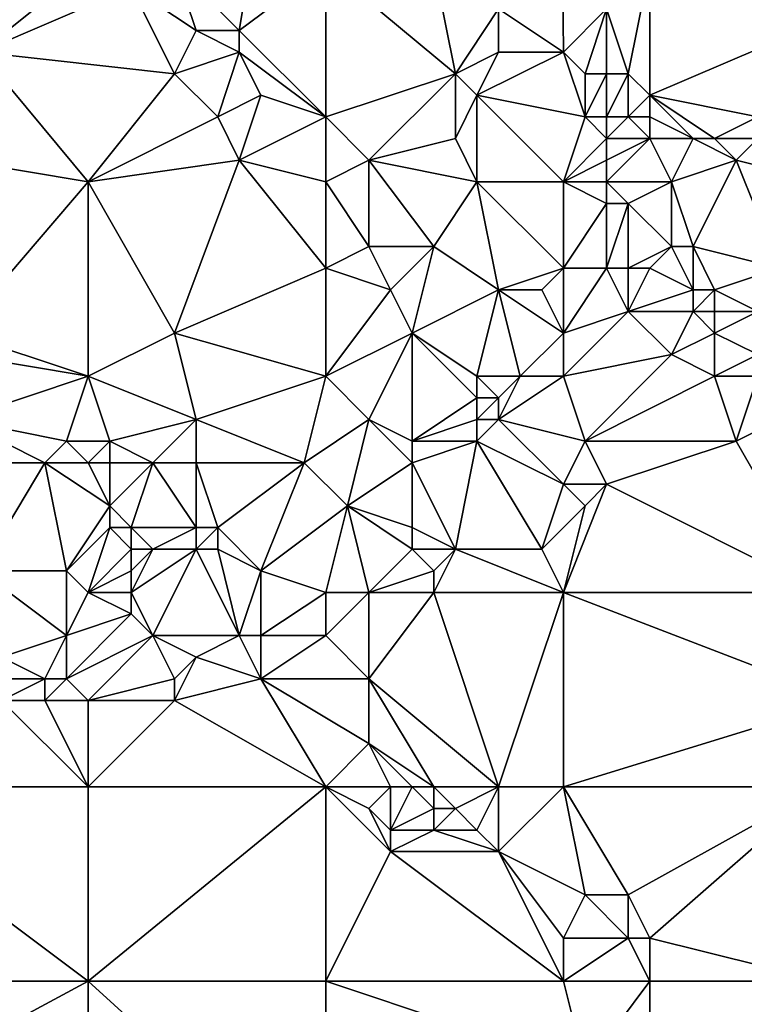
# Model space of a CAD drawing. Units: metres. Extents: x 69375 to 70000, y 346000 to 346500.
# Drawn here: x 69640 to 69673, y 346080 to 346126 of the extents above; entities that cross this region are included whole.
import ezdxf

# ---------------------------------------------------------------- set-up
doc = ezdxf.new("R2010")
doc.units = ezdxf.units.M
doc.layers.add('Terrain', color=15, linetype='Continuous')

msp = doc.modelspace()

# ---------------------------------------------------------------- linework, layer by layer
at = {"layer": 'Terrain'}
for points in [[(69647, 346128, 268.24), (69650, 346125, 268.31), (69651, 346131, 268.2), (69647, 346128, 268.24)], [(69654, 346128, 268.38), (69651, 346131, 268.2), (69650, 346125, 268.31), (69654, 346128, 268.38)], [(69669, 346128, 268.61), (69676, 346125, 268.7), (69671.236, 346130.852, 268.243), (69669, 346128, 268.61)], [(69676, 346125, 268.7), (69677, 346128, 268.57), (69671.236, 346130.852, 268.243), (69676, 346125, 268.7)], [(69636, 346128, 268.99), (69638, 346124, 268.76), (69643, 346128, 268.75), (69636, 346128, 268.99)], [(69638, 346124, 268.76), (69645, 346127, 268.69), (69643, 346128, 268.75), (69638, 346124, 268.76)], [(69647, 346128, 268.24), (69645, 346127, 268.69), (69648, 346125, 268.45), (69647, 346128, 268.24)], [(69647, 346128, 268.24), (69648, 346125, 268.45), (69650, 346125, 268.31), (69647, 346128, 268.24)], [(69654, 346128, 268.38), (69650, 346125, 268.31), (69654, 346121, 268.39), (69654, 346128, 268.38)], [(69654, 346128, 268.38), (69654, 346121, 268.39), (69660, 346123, 268.43), (69654, 346128, 268.38)], [(69654, 346128, 268.38), (69660, 346123, 268.43), (69659, 346128, 268.52), (69654, 346128, 268.38)], [(69659, 346128, 268.52), (69660, 346123, 268.43), (69662, 346126, 268.42), (69659, 346128, 268.52)], [(69669, 346128, 268.61), (69667, 346126, 268.65), (69668, 346123, 268.65), (69669, 346128, 268.61)], [(69669, 346128, 268.61), (69668, 346123, 268.65), (69669, 346122, 268.75), (69669, 346128, 268.61)], [(69669, 346128, 268.61), (69669, 346122, 268.75), (69676, 346125, 268.7), (69669, 346128, 268.61)], [(69638, 346124, 268.76), (69647, 346123, 268.56), (69645, 346127, 268.69), (69638, 346124, 268.76)], [(69645, 346127, 268.69), (69647, 346123, 268.56), (69648, 346125, 268.45), (69645, 346127, 268.69)], [(69662, 346126, 268.42), (69665, 346124, 268.25), (69664.98, 346126.969, 268.185), (69662, 346126, 268.42)], [(69667, 346126, 268.65), (69664.98, 346126.969, 268.185), (69665, 346124, 268.25), (69667, 346126, 268.65)], [(69662, 346126, 268.42), (69660, 346123, 268.43), (69662, 346124, 268.24), (69662, 346126, 268.42)], [(69662, 346126, 268.42), (69662, 346124, 268.24), (69665, 346124, 268.25), (69662, 346126, 268.42)], [(69667, 346126, 268.65), (69665, 346124, 268.25), (69666, 346123, 268.21), (69667, 346126, 268.65)], [(69667, 346126, 268.65), (69666, 346123, 268.21), (69667, 346123, 268.43), (69667, 346126, 268.65)], [(69667, 346126, 268.65), (69667, 346123, 268.43), (69668, 346123, 268.65), (69667, 346126, 268.65)], [(69648, 346125, 268.45), (69647, 346123, 268.56), (69650, 346124, 268.27), (69648, 346125, 268.45)], [(69648, 346125, 268.45), (69650, 346124, 268.27), (69650, 346125, 268.31), (69648, 346125, 268.45)], [(69654, 346121, 268.39), (69650, 346125, 268.31), (69650, 346124, 268.27), (69654, 346121, 268.39)], [(69676, 346125, 268.7), (69669, 346122, 268.75), (69674, 346121, 268.54), (69676, 346125, 268.7)], [(69638, 346124, 268.76), (69637, 346119, 268.68), (69643, 346118, 268.45), (69638, 346124, 268.76)], [(69638, 346124, 268.76), (69643, 346118, 268.45), (69647, 346123, 268.56), (69638, 346124, 268.76)], [(69650, 346124, 268.27), (69647, 346123, 268.56), (69649, 346121, 268.49), (69650, 346124, 268.27)], [(69650, 346124, 268.27), (69649, 346121, 268.49), (69651, 346122, 268.32), (69650, 346124, 268.27)], [(69654, 346121, 268.39), (69650, 346124, 268.27), (69651, 346122, 268.32), (69654, 346121, 268.39)], [(69662, 346124, 268.24), (69660, 346123, 268.43), (69661, 346122, 268.25), (69662, 346124, 268.24)], [(69662, 346124, 268.24), (69661, 346122, 268.25), (69665, 346124, 268.25), (69662, 346124, 268.24)], [(69661, 346122, 268.25), (69666, 346121, 268.16), (69665, 346124, 268.25), (69661, 346122, 268.25)], [(69665, 346124, 268.25), (69666, 346121, 268.16), (69666, 346123, 268.21), (69665, 346124, 268.25)], [(69647, 346123, 268.56), (69643, 346118, 268.45), (69649, 346121, 268.49), (69647, 346123, 268.56)], [(69660, 346123, 268.43), (69654, 346121, 268.39), (69656, 346119, 268.16), (69660, 346123, 268.43)], [(69660, 346123, 268.43), (69656, 346119, 268.16), (69660, 346120, 268.31), (69660, 346123, 268.43)], [(69660, 346123, 268.43), (69660, 346120, 268.31), (69661, 346122, 268.25), (69660, 346123, 268.43)], [(69666, 346123, 268.21), (69666, 346121, 268.16), (69667, 346123, 268.43), (69666, 346123, 268.21)], [(69667, 346123, 268.43), (69666, 346121, 268.16), (69667, 346121, 268.25), (69667, 346123, 268.43)], [(69667, 346123, 268.43), (69667, 346121, 268.25), (69668, 346123, 268.65), (69667, 346123, 268.43)], [(69668, 346123, 268.65), (69667, 346121, 268.25), (69668, 346121, 268.48), (69668, 346123, 268.65)], [(69668, 346123, 268.65), (69668, 346121, 268.48), (69669, 346122, 268.75), (69668, 346123, 268.65)], [(69651, 346122, 268.32), (69649, 346121, 268.49), (69650, 346119, 268.48), (69651, 346122, 268.32)], [(69654, 346121, 268.39), (69651, 346122, 268.32), (69650, 346119, 268.48), (69654, 346121, 268.39)], [(69661, 346122, 268.25), (69660, 346120, 268.31), (69661, 346118, 268.23), (69661, 346122, 268.25)], [(69661, 346122, 268.25), (69661, 346118, 268.23), (69665, 346118, 268.12), (69661, 346122, 268.25)], [(69661, 346122, 268.25), (69665, 346118, 268.12), (69666, 346121, 268.16), (69661, 346122, 268.25)], [(69669, 346122, 268.75), (69668, 346121, 268.48), (69669, 346121, 268.69), (69669, 346122, 268.75)], [(69669, 346122, 268.75), (69669, 346121, 268.69), (69671, 346120, 268.73), (69669, 346122, 268.75)], [(69669, 346122, 268.75), (69671, 346120, 268.73), (69672, 346120, 268.81), (69669, 346122, 268.75)], [(69669, 346122, 268.75), (69672, 346120, 268.81), (69674, 346121, 268.54), (69669, 346122, 268.75)], [(69649, 346121, 268.49), (69643, 346118, 268.45), (69650, 346119, 268.48), (69649, 346121, 268.49)], [(69654, 346121, 268.39), (69650, 346119, 268.48), (69654, 346118, 268.21), (69654, 346121, 268.39)], [(69654, 346121, 268.39), (69654, 346118, 268.21), (69656, 346119, 268.16), (69654, 346121, 268.39)], [(69666, 346121, 268.16), (69665, 346118, 268.12), (69667, 346120, 268.12), (69666, 346121, 268.16)], [(69666, 346121, 268.16), (69667, 346120, 268.12), (69667, 346121, 268.25), (69666, 346121, 268.16)], [(69667, 346121, 268.25), (69667, 346120, 268.12), (69668, 346121, 268.48), (69667, 346121, 268.25)], [(69668, 346121, 268.48), (69667, 346120, 268.12), (69669, 346120, 268.62), (69668, 346121, 268.48)], [(69668, 346121, 268.48), (69669, 346120, 268.62), (69669, 346121, 268.69), (69668, 346121, 268.48)], [(69669, 346121, 268.69), (69669, 346120, 268.62), (69671, 346120, 268.73), (69669, 346121, 268.69)], [(69674, 346121, 268.54), (69672, 346120, 268.81), (69674, 346120, 268.47), (69674, 346121, 268.54)], [(69660, 346120, 268.31), (69656, 346119, 268.16), (69661, 346118, 268.23), (69660, 346120, 268.31)], [(69667, 346120, 268.12), (69665, 346118, 268.12), (69667, 346119, 268.08), (69667, 346120, 268.12)], [(69667, 346120, 268.12), (69667, 346119, 268.08), (69669, 346120, 268.62), (69667, 346120, 268.12)], [(69669, 346120, 268.62), (69667, 346119, 268.08), (69667, 346118, 268.07), (69669, 346120, 268.62)], [(69669, 346120, 268.62), (69667, 346118, 268.07), (69670, 346118, 268.52), (69669, 346120, 268.62)], [(69669, 346120, 268.62), (69670, 346118, 268.52), (69671, 346120, 268.73), (69669, 346120, 268.62)], [(69671, 346120, 268.73), (69670, 346118, 268.52), (69673, 346119, 268.65), (69671, 346120, 268.73)], [(69671, 346120, 268.73), (69673, 346119, 268.65), (69672, 346120, 268.81), (69671, 346120, 268.73)], [(69672, 346120, 268.81), (69673, 346119, 268.65), (69674, 346120, 268.47), (69672, 346120, 268.81)], [(69674, 346120, 268.47), (69673, 346119, 268.65), (69677, 346118, 268.59), (69674, 346120, 268.47)], [(69637, 346119, 268.68), (69637, 346111, 268.79), (69643, 346118, 268.45), (69637, 346119, 268.68)], [(69650, 346119, 268.48), (69643, 346118, 268.45), (69647, 346111, 268.4), (69650, 346119, 268.48)], [(69650, 346119, 268.48), (69647, 346111, 268.4), (69654, 346114, 268.4), (69650, 346119, 268.48)], [(69650, 346119, 268.48), (69654, 346114, 268.4), (69654, 346118, 268.21), (69650, 346119, 268.48)], [(69656, 346119, 268.16), (69654, 346118, 268.21), (69656, 346115, 268.12), (69656, 346119, 268.16)], [(69656, 346119, 268.16), (69656, 346115, 268.12), (69659, 346115, 268.1), (69656, 346119, 268.16)], [(69656, 346119, 268.16), (69659, 346115, 268.1), (69661, 346118, 268.23), (69656, 346119, 268.16)], [(69667, 346119, 268.08), (69665, 346118, 268.12), (69667, 346118, 268.07), (69667, 346119, 268.08)], [(69673, 346119, 268.65), (69670, 346118, 268.52), (69671, 346115, 268.61), (69673, 346119, 268.65)], [(69673, 346119, 268.65), (69671, 346115, 268.61), (69675, 346114, 268.51), (69673, 346119, 268.65)], [(69673, 346119, 268.65), (69675, 346114, 268.51), (69677, 346118, 268.59), (69673, 346119, 268.65)], [(69637, 346111, 268.79), (69643, 346109, 268.56), (69643, 346118, 268.45), (69637, 346111, 268.79)], [(69643, 346118, 268.45), (69643, 346109, 268.56), (69647, 346111, 268.4), (69643, 346118, 268.45)], [(69654, 346118, 268.21), (69654, 346114, 268.4), (69656, 346115, 268.12), (69654, 346118, 268.21)], [(69661, 346118, 268.23), (69659, 346115, 268.1), (69662, 346113, 268.17), (69661, 346118, 268.23)], [(69661, 346118, 268.23), (69662, 346113, 268.17), (69665, 346114, 268.22), (69661, 346118, 268.23)], [(69661, 346118, 268.23), (69665, 346114, 268.22), (69665, 346118, 268.12), (69661, 346118, 268.23)], [(69665, 346118, 268.12), (69665, 346114, 268.22), (69667, 346117, 268.07), (69665, 346118, 268.12)], [(69665, 346118, 268.12), (69667, 346117, 268.07), (69667, 346118, 268.07), (69665, 346118, 268.12)], [(69667, 346118, 268.07), (69667, 346117, 268.07), (69668, 346117, 268.03), (69667, 346118, 268.07)], [(69667, 346118, 268.07), (69668, 346117, 268.03), (69670, 346118, 268.52), (69667, 346118, 268.07)], [(69670, 346118, 268.52), (69668, 346117, 268.03), (69670, 346115, 268.38), (69670, 346118, 268.52)], [(69670, 346118, 268.52), (69670, 346115, 268.38), (69671, 346115, 268.61), (69670, 346118, 268.52)], [(69667, 346117, 268.07), (69665, 346114, 268.22), (69667, 346114, 268.18), (69667, 346117, 268.07)], [(69667, 346117, 268.07), (69667, 346114, 268.18), (69668, 346117, 268.03), (69667, 346117, 268.07)], [(69668, 346117, 268.03), (69667, 346114, 268.18), (69668, 346114, 268.1), (69668, 346117, 268.03)], [(69668, 346117, 268.03), (69668, 346114, 268.1), (69670, 346115, 268.38), (69668, 346117, 268.03)], [(69656, 346115, 268.12), (69654, 346114, 268.4), (69657, 346113, 268.07), (69656, 346115, 268.12)], [(69656, 346115, 268.12), (69657, 346113, 268.07), (69659, 346115, 268.1), (69656, 346115, 268.12)], [(69659, 346115, 268.1), (69657, 346113, 268.07), (69658, 346111, 268.15), (69659, 346115, 268.1)], [(69659, 346115, 268.1), (69658, 346111, 268.15), (69662, 346113, 268.17), (69659, 346115, 268.1)], [(69670, 346115, 268.38), (69668, 346114, 268.1), (69669, 346114, 268.08), (69670, 346115, 268.38)], [(69670, 346115, 268.38), (69669, 346114, 268.08), (69671, 346113, 268.45), (69670, 346115, 268.38)], [(69670, 346115, 268.38), (69671, 346113, 268.45), (69671, 346115, 268.61), (69670, 346115, 268.38)], [(69671, 346115, 268.61), (69671, 346113, 268.45), (69672, 346113, 268.61), (69671, 346115, 268.61)], [(69671, 346115, 268.61), (69672, 346113, 268.61), (69675, 346114, 268.51), (69671, 346115, 268.61)], [(69654, 346114, 268.4), (69647, 346111, 268.4), (69654, 346109, 268.37), (69654, 346114, 268.4)], [(69654, 346114, 268.4), (69654, 346109, 268.37), (69657, 346113, 268.07), (69654, 346114, 268.4)], [(69662, 346113, 268.17), (69664, 346113, 268.41), (69665, 346114, 268.22), (69662, 346113, 268.17)], [(69664, 346113, 268.41), (69665, 346111, 268.24), (69665, 346114, 268.22), (69664, 346113, 268.41)], [(69665, 346114, 268.22), (69665, 346111, 268.24), (69667, 346114, 268.18), (69665, 346114, 268.22)], [(69667, 346114, 268.18), (69665, 346111, 268.24), (69668, 346112, 268.25), (69667, 346114, 268.18)], [(69667, 346114, 268.18), (69668, 346112, 268.25), (69668, 346114, 268.1), (69667, 346114, 268.18)], [(69668, 346114, 268.1), (69668, 346112, 268.25), (69669, 346114, 268.08), (69668, 346114, 268.1)], [(69669, 346114, 268.08), (69668, 346112, 268.25), (69671, 346113, 268.45), (69669, 346114, 268.08)], [(69675, 346114, 268.51), (69672, 346113, 268.61), (69674, 346112, 268.52), (69675, 346114, 268.51)], [(69657, 346113, 268.07), (69654, 346109, 268.37), (69658, 346111, 268.15), (69657, 346113, 268.07)], [(69662, 346113, 268.17), (69658, 346111, 268.15), (69661, 346109, 268.42), (69662, 346113, 268.17)], [(69662, 346113, 268.17), (69661, 346109, 268.42), (69663, 346109, 268.63), (69662, 346113, 268.17)], [(69662, 346113, 268.17), (69665, 346111, 268.24), (69664, 346113, 268.41), (69662, 346113, 268.17)], [(69662, 346113, 268.17), (69663, 346109, 268.63), (69665, 346111, 268.24), (69662, 346113, 268.17)], [(69671, 346113, 268.45), (69668, 346112, 268.25), (69671, 346112, 268.59), (69671, 346113, 268.45)], [(69671, 346113, 268.45), (69671, 346112, 268.59), (69672, 346113, 268.61), (69671, 346113, 268.45)], [(69672, 346113, 268.61), (69671, 346112, 268.59), (69672, 346112, 268.71), (69672, 346113, 268.61)], [(69672, 346113, 268.61), (69672, 346112, 268.71), (69674, 346112, 268.52), (69672, 346113, 268.61)], [(69668, 346112, 268.25), (69665, 346111, 268.24), (69665, 346109, 268.54), (69668, 346112, 268.25)], [(69668, 346112, 268.25), (69665, 346109, 268.54), (69670, 346110, 268.59), (69668, 346112, 268.25)], [(69668, 346112, 268.25), (69670, 346110, 268.59), (69671, 346112, 268.59), (69668, 346112, 268.25)], [(69671, 346112, 268.59), (69670, 346110, 268.59), (69672, 346111, 268.76), (69671, 346112, 268.59)], [(69671, 346112, 268.59), (69672, 346111, 268.76), (69672, 346112, 268.71), (69671, 346112, 268.59)], [(69672, 346112, 268.71), (69672, 346111, 268.76), (69674, 346112, 268.52), (69672, 346112, 268.71)], [(69674, 346112, 268.52), (69672, 346111, 268.76), (69674, 346110, 268.56), (69674, 346112, 268.52)], [(69637, 346111, 268.79), (69637, 346110, 268.81), (69643, 346109, 268.56), (69637, 346111, 268.79)], [(69647, 346111, 268.4), (69643, 346109, 268.56), (69648, 346107, 268.43), (69647, 346111, 268.4)], [(69647, 346111, 268.4), (69648, 346107, 268.43), (69654, 346109, 268.37), (69647, 346111, 268.4)], [(69658, 346111, 268.15), (69654, 346109, 268.37), (69656, 346107, 268.36), (69658, 346111, 268.15)], [(69658, 346111, 268.15), (69656, 346107, 268.36), (69658, 346106, 268.4), (69658, 346111, 268.15)], [(69658, 346111, 268.15), (69658, 346106, 268.4), (69661, 346108, 268.58), (69658, 346111, 268.15)], [(69658, 346111, 268.15), (69661, 346108, 268.58), (69661, 346109, 268.42), (69658, 346111, 268.15)], [(69663, 346109, 268.63), (69665, 346109, 268.54), (69665, 346111, 268.24), (69663, 346109, 268.63)], [(69672, 346111, 268.76), (69670, 346110, 268.59), (69672, 346109, 268.73), (69672, 346111, 268.76)], [(69672, 346111, 268.76), (69672, 346109, 268.73), (69674, 346110, 268.56), (69672, 346111, 268.76)], [(69637, 346110, 268.81), (69637, 346107, 268.86), (69643, 346109, 268.56), (69637, 346110, 268.81)], [(69670, 346110, 268.59), (69665, 346109, 268.54), (69666, 346106, 268.63), (69670, 346110, 268.59)], [(69670, 346110, 268.59), (69666, 346106, 268.63), (69672, 346109, 268.73), (69670, 346110, 268.59)], [(69674, 346110, 268.56), (69672, 346109, 268.73), (69674, 346109, 268.5), (69674, 346110, 268.56)], [(69637, 346107, 268.86), (69642, 346106, 268.69), (69643, 346109, 268.56), (69637, 346107, 268.86)], [(69642, 346106, 268.69), (69644, 346106, 268.71), (69643, 346109, 268.56), (69642, 346106, 268.69)], [(69643, 346109, 268.56), (69644, 346106, 268.71), (69648, 346107, 268.43), (69643, 346109, 268.56)], [(69654, 346109, 268.37), (69648, 346107, 268.43), (69653, 346105, 268.37), (69654, 346109, 268.37)], [(69654, 346109, 268.37), (69653, 346105, 268.37), (69656, 346107, 268.36), (69654, 346109, 268.37)], [(69661, 346109, 268.42), (69662, 346108, 268.67), (69663, 346109, 268.63), (69661, 346109, 268.42)], [(69661, 346109, 268.42), (69661, 346108, 268.58), (69662, 346108, 268.67), (69661, 346109, 268.42)], [(69663, 346109, 268.63), (69662, 346108, 268.67), (69662, 346107, 268.8), (69663, 346109, 268.63)], [(69663, 346109, 268.63), (69662, 346107, 268.8), (69665, 346109, 268.54), (69663, 346109, 268.63)], [(69662, 346107, 268.8), (69666, 346106, 268.63), (69665, 346109, 268.54), (69662, 346107, 268.8)], [(69672, 346109, 268.73), (69666, 346106, 268.63), (69673, 346106, 268.51), (69672, 346109, 268.73)], [(69672, 346109, 268.73), (69673, 346106, 268.51), (69674, 346109, 268.5), (69672, 346109, 268.73)], [(69674, 346109, 268.5), (69673, 346106, 268.51), (69675, 346107, 268.68), (69674, 346109, 268.5)], [(69661, 346108, 268.58), (69658, 346106, 268.4), (69661, 346107, 268.74), (69661, 346108, 268.58)], [(69661, 346108, 268.58), (69661, 346107, 268.74), (69662, 346108, 268.67), (69661, 346108, 268.58)], [(69662, 346108, 268.67), (69661, 346107, 268.74), (69662, 346107, 268.8), (69662, 346108, 268.67)], [(69637, 346107, 268.86), (69637, 346105, 268.94), (69641, 346105, 268.61), (69637, 346107, 268.86)], [(69637, 346107, 268.86), (69641, 346105, 268.61), (69642, 346106, 268.69), (69637, 346107, 268.86)], [(69648, 346107, 268.43), (69644, 346106, 268.71), (69646, 346105, 268.68), (69648, 346107, 268.43)], [(69648, 346107, 268.43), (69646, 346105, 268.68), (69648, 346105, 268.46), (69648, 346107, 268.43)], [(69648, 346107, 268.43), (69648, 346105, 268.46), (69653, 346105, 268.37), (69648, 346107, 268.43)], [(69656, 346107, 268.36), (69653, 346105, 268.37), (69655, 346103, 268.56), (69656, 346107, 268.36)], [(69656, 346107, 268.36), (69655, 346103, 268.56), (69658, 346105, 268.54), (69656, 346107, 268.36)], [(69656, 346107, 268.36), (69658, 346105, 268.54), (69658, 346106, 268.4), (69656, 346107, 268.36)], [(69661, 346107, 268.74), (69658, 346106, 268.4), (69661, 346106, 268.81), (69661, 346107, 268.74)], [(69661, 346107, 268.74), (69661, 346106, 268.81), (69662, 346107, 268.8), (69661, 346107, 268.74)], [(69662, 346107, 268.8), (69661, 346106, 268.81), (69665, 346104, 268.69), (69662, 346107, 268.8)], [(69662, 346107, 268.8), (69665, 346104, 268.69), (69666, 346106, 268.63), (69662, 346107, 268.8)], [(69675, 346107, 268.68), (69673, 346106, 268.51), (69677, 346099, 268.45), (69675, 346107, 268.68)], [(69642, 346106, 268.69), (69641, 346105, 268.61), (69643, 346105, 268.87), (69642, 346106, 268.69)], [(69642, 346106, 268.69), (69643, 346105, 268.87), (69644, 346106, 268.71), (69642, 346106, 268.69)], [(69644, 346106, 268.71), (69643, 346105, 268.87), (69644, 346105, 268.85), (69644, 346106, 268.71)], [(69644, 346106, 268.71), (69644, 346105, 268.85), (69646, 346105, 268.68), (69644, 346106, 268.71)], [(69658, 346106, 268.4), (69658, 346105, 268.54), (69661, 346106, 268.81), (69658, 346106, 268.4)], [(69661, 346106, 268.81), (69658, 346105, 268.54), (69660, 346101, 268.73), (69661, 346106, 268.81)], [(69661, 346106, 268.81), (69660, 346101, 268.73), (69664, 346101, 268.46), (69661, 346106, 268.81)], [(69661, 346106, 268.81), (69664, 346101, 268.46), (69665, 346104, 268.69), (69661, 346106, 268.81)], [(69666, 346106, 268.63), (69665, 346104, 268.69), (69667, 346104, 268.46), (69666, 346106, 268.63)], [(69666, 346106, 268.63), (69667, 346104, 268.46), (69673, 346106, 268.51), (69666, 346106, 268.63)], [(69673, 346106, 268.51), (69667, 346104, 268.46), (69677, 346099, 268.45), (69673, 346106, 268.51)], [(69637, 346105, 268.94), (69638, 346100, 269.09), (69641, 346105, 268.61), (69637, 346105, 268.94)], [(69641, 346105, 268.61), (69638, 346100, 269.09), (69642, 346100, 268.46), (69641, 346105, 268.61)], [(69641, 346105, 268.61), (69642, 346100, 268.46), (69644, 346103, 268.5), (69641, 346105, 268.61)], [(69641, 346105, 268.61), (69644, 346103, 268.5), (69643, 346105, 268.87), (69641, 346105, 268.61)], [(69643, 346105, 268.87), (69644, 346103, 268.5), (69644, 346105, 268.85), (69643, 346105, 268.87)], [(69644, 346105, 268.85), (69644, 346103, 268.5), (69646, 346105, 268.68), (69644, 346105, 268.85)], [(69646, 346105, 268.68), (69644, 346103, 268.5), (69645, 346102, 268.22), (69646, 346105, 268.68)], [(69646, 346105, 268.68), (69645, 346102, 268.22), (69648, 346102, 268.47), (69646, 346105, 268.68)], [(69646, 346105, 268.68), (69648, 346102, 268.47), (69648, 346105, 268.46), (69646, 346105, 268.68)], [(69648, 346105, 268.46), (69649, 346102, 268.59), (69653, 346105, 268.37), (69648, 346105, 268.46)], [(69648, 346105, 268.46), (69648, 346102, 268.47), (69649, 346102, 268.59), (69648, 346105, 268.46)], [(69653, 346105, 268.37), (69649, 346102, 268.59), (69651, 346100, 268.5), (69653, 346105, 268.37)], [(69655, 346103, 268.56), (69653, 346105, 268.37), (69651, 346100, 268.5), (69655, 346103, 268.56)], [(69658, 346105, 268.54), (69655, 346103, 268.56), (69658, 346102, 268.66), (69658, 346105, 268.54)], [(69658, 346105, 268.54), (69658, 346102, 268.66), (69660, 346101, 268.73), (69658, 346105, 268.54)], [(69664, 346101, 268.46), (69666, 346103, 268.59), (69665, 346104, 268.69), (69664, 346101, 268.46)], [(69665, 346104, 268.69), (69666, 346103, 268.59), (69667, 346104, 268.46), (69665, 346104, 268.69)], [(69667, 346104, 268.46), (69666, 346103, 268.59), (69665, 346099, 268.48), (69667, 346104, 268.46)], [(69667, 346104, 268.46), (69665, 346099, 268.48), (69677, 346099, 268.45), (69667, 346104, 268.46)], [(69642, 346100, 268.46), (69644, 346102, 268.32), (69644, 346103, 268.5), (69642, 346100, 268.46)], [(69644, 346103, 268.5), (69644, 346102, 268.32), (69645, 346102, 268.22), (69644, 346103, 268.5)], [(69655, 346103, 268.56), (69651, 346100, 268.5), (69654, 346099, 268.55), (69655, 346103, 268.56)], [(69655, 346103, 268.56), (69654, 346099, 268.55), (69656, 346099, 268.72), (69655, 346103, 268.56)], [(69655, 346103, 268.56), (69656, 346099, 268.72), (69658, 346101, 268.72), (69655, 346103, 268.56)], [(69655, 346103, 268.56), (69658, 346101, 268.72), (69658, 346102, 268.66), (69655, 346103, 268.56)], [(69664, 346101, 268.46), (69665, 346099, 268.48), (69666, 346103, 268.59), (69664, 346101, 268.46)], [(69642, 346100, 268.46), (69643, 346099, 268.45), (69644, 346102, 268.32), (69642, 346100, 268.46)], [(69644, 346102, 268.32), (69643, 346099, 268.45), (69645, 346101, 268.16), (69644, 346102, 268.32)], [(69644, 346102, 268.32), (69645, 346101, 268.16), (69645, 346102, 268.22), (69644, 346102, 268.32)], [(69645, 346102, 268.22), (69645, 346101, 268.16), (69646, 346101, 268.18), (69645, 346102, 268.22)], [(69645, 346102, 268.22), (69646, 346101, 268.18), (69648, 346102, 268.47), (69645, 346102, 268.22)], [(69648, 346102, 268.47), (69646, 346101, 268.18), (69648, 346101, 268.51), (69648, 346102, 268.47)], [(69648, 346102, 268.47), (69648, 346101, 268.51), (69649, 346102, 268.59), (69648, 346102, 268.47)], [(69649, 346102, 268.59), (69648, 346101, 268.51), (69649, 346101, 268.69), (69649, 346102, 268.59)], [(69649, 346102, 268.59), (69649, 346101, 268.69), (69651, 346100, 268.5), (69649, 346102, 268.59)], [(69658, 346102, 268.66), (69658, 346101, 268.72), (69660, 346101, 268.73), (69658, 346102, 268.66)], [(69645, 346101, 268.16), (69643, 346099, 268.45), (69645, 346100, 268.24), (69645, 346101, 268.16)], [(69645, 346101, 268.16), (69645, 346100, 268.24), (69646, 346101, 268.18), (69645, 346101, 268.16)], [(69646, 346101, 268.18), (69645, 346100, 268.24), (69645, 346099, 268.44), (69646, 346101, 268.18)], [(69646, 346101, 268.18), (69645, 346099, 268.44), (69648, 346101, 268.51), (69646, 346101, 268.18)], [(69648, 346101, 268.51), (69645, 346099, 268.44), (69646, 346097, 268.72), (69648, 346101, 268.51)], [(69648, 346101, 268.51), (69646, 346097, 268.72), (69650, 346097, 268.6), (69648, 346101, 268.51)], [(69648, 346101, 268.51), (69650, 346097, 268.6), (69649, 346101, 268.69), (69648, 346101, 268.51)], [(69649, 346101, 268.69), (69650, 346097, 268.6), (69651, 346100, 268.5), (69649, 346101, 268.69)], [(69658, 346101, 268.72), (69656, 346099, 268.72), (69659, 346100, 268.59), (69658, 346101, 268.72)], [(69658, 346101, 268.72), (69659, 346100, 268.59), (69660, 346101, 268.73), (69658, 346101, 268.72)], [(69660, 346101, 268.73), (69659, 346100, 268.59), (69659, 346099, 268.49), (69660, 346101, 268.73)], [(69660, 346101, 268.73), (69659, 346099, 268.49), (69665, 346099, 268.48), (69660, 346101, 268.73)], [(69660, 346101, 268.73), (69665, 346099, 268.48), (69664, 346101, 268.46), (69660, 346101, 268.73)], [(69638, 346100, 269.09), (69639, 346096, 268.83), (69642, 346097, 268.69), (69638, 346100, 269.09)], [(69638, 346100, 269.09), (69642, 346097, 268.69), (69642, 346100, 268.46), (69638, 346100, 269.09)], [(69642, 346100, 268.46), (69642, 346097, 268.69), (69643, 346099, 268.45), (69642, 346100, 268.46)], [(69645, 346100, 268.24), (69643, 346099, 268.45), (69645, 346099, 268.44), (69645, 346100, 268.24)], [(69651, 346100, 268.5), (69650, 346097, 268.6), (69651, 346097, 268.52), (69651, 346100, 268.5)], [(69651, 346100, 268.5), (69651, 346097, 268.52), (69654, 346099, 268.55), (69651, 346100, 268.5)], [(69659, 346100, 268.59), (69656, 346099, 268.72), (69659, 346099, 268.49), (69659, 346100, 268.59)], [(69642, 346097, 268.69), (69645, 346098, 268.6), (69643, 346099, 268.45), (69642, 346097, 268.69)], [(69643, 346099, 268.45), (69645, 346098, 268.6), (69645, 346099, 268.44), (69643, 346099, 268.45)], [(69645, 346099, 268.44), (69645, 346098, 268.6), (69646, 346097, 268.72), (69645, 346099, 268.44)], [(69654, 346099, 268.55), (69651, 346097, 268.52), (69654, 346097, 268.75), (69654, 346099, 268.55)], [(69654, 346099, 268.55), (69654, 346097, 268.75), (69656, 346099, 268.72), (69654, 346099, 268.55)], [(69656, 346099, 268.72), (69654, 346097, 268.75), (69656, 346095, 268.64), (69656, 346099, 268.72)], [(69662, 346090, 268.57), (69659, 346099, 268.49), (69656, 346095, 268.64), (69662, 346090, 268.57)], [(69656, 346099, 268.72), (69656, 346095, 268.64), (69659, 346099, 268.49), (69656, 346099, 268.72)], [(69662, 346090, 268.57), (69665, 346099, 268.48), (69659, 346099, 268.49), (69662, 346090, 268.57)], [(69662, 346090, 268.57), (69665, 346090, 268.48), (69665, 346099, 268.48), (69662, 346090, 268.57)], [(69665, 346090, 268.48), (69678, 346094, 268.46), (69665, 346099, 268.48), (69665, 346090, 268.48)], [(69665, 346099, 268.48), (69678, 346094, 268.46), (69677, 346099, 268.45), (69665, 346099, 268.48)], [(69642, 346097, 268.69), (69642, 346095, 268.45), (69645, 346098, 268.6), (69642, 346097, 268.69)], [(69642, 346095, 268.45), (69646, 346097, 268.72), (69645, 346098, 268.6), (69642, 346095, 268.45)], [(69642, 346097, 268.69), (69639, 346096, 268.83), (69641, 346095, 268.46), (69642, 346097, 268.69)], [(69642, 346097, 268.69), (69641, 346095, 268.46), (69642, 346095, 268.45), (69642, 346097, 268.69)], [(69642, 346095, 268.45), (69643, 346094, 268.36), (69646, 346097, 268.72), (69642, 346095, 268.45)], [(69646, 346097, 268.72), (69643, 346094, 268.36), (69647, 346095, 268.58), (69646, 346097, 268.72)], [(69646, 346097, 268.72), (69647, 346095, 268.58), (69648, 346096, 268.75), (69646, 346097, 268.72)], [(69646, 346097, 268.72), (69648, 346096, 268.75), (69650, 346097, 268.6), (69646, 346097, 268.72)], [(69650, 346097, 268.6), (69648, 346096, 268.75), (69651, 346095, 268.45), (69650, 346097, 268.6)], [(69650, 346097, 268.6), (69651, 346095, 268.45), (69651, 346097, 268.52), (69650, 346097, 268.6)], [(69654, 346097, 268.75), (69651, 346097, 268.52), (69651, 346095, 268.45), (69654, 346097, 268.75)], [(69654, 346097, 268.75), (69651, 346095, 268.45), (69656, 346095, 268.64), (69654, 346097, 268.75)], [(69639, 346096, 268.83), (69639, 346095, 268.64), (69641, 346095, 268.46), (69639, 346096, 268.83)], [(69648, 346096, 268.75), (69647, 346095, 268.58), (69647, 346094, 268.45), (69648, 346096, 268.75)], [(69648, 346096, 268.75), (69647, 346094, 268.45), (69651, 346095, 268.45), (69648, 346096, 268.75)], [(69639, 346095, 268.64), (69639, 346094, 268.45), (69641, 346095, 268.46), (69639, 346095, 268.64)], [(69641, 346095, 268.46), (69639, 346094, 268.45), (69641, 346094, 268.34), (69641, 346095, 268.46)], [(69641, 346095, 268.46), (69641, 346094, 268.34), (69642, 346095, 268.45), (69641, 346095, 268.46)], [(69642, 346095, 268.45), (69641, 346094, 268.34), (69643, 346094, 268.36), (69642, 346095, 268.45)], [(69647, 346095, 268.58), (69643, 346094, 268.36), (69647, 346094, 268.45), (69647, 346095, 268.58)], [(69654, 346090, 268.56), (69651, 346095, 268.45), (69647, 346094, 268.45), (69654, 346090, 268.56)], [(69654, 346090, 268.56), (69656, 346092, 268.74), (69651, 346095, 268.45), (69654, 346090, 268.56)], [(69656, 346095, 268.64), (69651, 346095, 268.45), (69656, 346092, 268.74), (69656, 346095, 268.64)], [(69659, 346090, 268.97), (69662, 346090, 268.57), (69656, 346095, 268.64), (69659, 346090, 268.97)], [(69659, 346090, 268.97), (69656, 346095, 268.64), (69656, 346092, 268.74), (69659, 346090, 268.97)], [(69631, 346090, 268.51), (69643, 346090, 268.5), (69639, 346094, 268.45), (69631, 346090, 268.51)], [(69639, 346094, 268.45), (69643, 346090, 268.5), (69641, 346094, 268.34), (69639, 346094, 268.45)], [(69641, 346094, 268.34), (69643, 346090, 268.5), (69643, 346094, 268.36), (69641, 346094, 268.34)], [(69643, 346090, 268.5), (69647, 346094, 268.45), (69643, 346094, 268.36), (69643, 346090, 268.5)], [(69654, 346090, 268.56), (69647, 346094, 268.45), (69643, 346090, 268.5), (69654, 346090, 268.56)], [(69665, 346090, 268.48), (69677, 346090, 268.5), (69678, 346094, 268.46), (69665, 346090, 268.48)], [(69654, 346090, 268.56), (69657, 346090, 268.66), (69656, 346092, 268.74), (69654, 346090, 268.56)], [(69657, 346090, 268.66), (69658, 346090, 268.84), (69656, 346092, 268.74), (69657, 346090, 268.66)], [(69658, 346090, 268.84), (69659, 346090, 268.97), (69656, 346092, 268.74), (69658, 346090, 268.84)], [(69631, 346081, 268.57), (69643, 346081, 268.6), (69631, 346090, 268.51), (69631, 346081, 268.57)], [(69631, 346090, 268.51), (69643, 346081, 268.6), (69643, 346090, 268.5), (69631, 346090, 268.51)], [(69643, 346081, 268.6), (69654, 346090, 268.56), (69643, 346090, 268.5), (69643, 346081, 268.6)], [(69654, 346081, 268.64), (69654, 346090, 268.56), (69643, 346081, 268.6), (69654, 346081, 268.64)], [(69654, 346081, 268.64), (69657, 346087, 268.55), (69654, 346090, 268.56), (69654, 346081, 268.64)], [(69654, 346090, 268.56), (69657, 346087, 268.55), (69656, 346089, 268.49), (69654, 346090, 268.56)], [(69654, 346090, 268.56), (69656, 346089, 268.49), (69657, 346090, 268.66), (69654, 346090, 268.56)], [(69657, 346090, 268.66), (69656, 346089, 268.49), (69657, 346088, 268.55), (69657, 346090, 268.66)], [(69657, 346090, 268.66), (69657, 346088, 268.55), (69658, 346090, 268.84), (69657, 346090, 268.66)], [(69658, 346090, 268.84), (69657, 346088, 268.55), (69659, 346089, 269.1), (69658, 346090, 268.84)], [(69658, 346090, 268.84), (69659, 346089, 269.1), (69659, 346090, 268.97), (69658, 346090, 268.84)], [(69659, 346090, 268.97), (69660, 346089, 269.12), (69662, 346090, 268.57), (69659, 346090, 268.97)], [(69659, 346090, 268.97), (69659, 346089, 269.1), (69660, 346089, 269.12), (69659, 346090, 268.97)], [(69662, 346090, 268.57), (69660, 346089, 269.12), (69661, 346088, 268.85), (69662, 346090, 268.57)], [(69662, 346090, 268.57), (69661, 346088, 268.85), (69662, 346087, 268.64), (69662, 346090, 268.57)], [(69662, 346090, 268.57), (69662, 346087, 268.64), (69665, 346090, 268.48), (69662, 346090, 268.57)], [(69662, 346087, 268.64), (69666, 346085, 268.71), (69665, 346090, 268.48), (69662, 346087, 268.64)], [(69665, 346090, 268.48), (69666, 346085, 268.71), (69668, 346085, 268.49), (69665, 346090, 268.48)], [(69665, 346090, 268.48), (69668, 346085, 268.49), (69677, 346090, 268.5), (69665, 346090, 268.48)], [(69668, 346085, 268.49), (69669, 346083, 268.63), (69677, 346090, 268.5), (69668, 346085, 268.49)], [(69677, 346081, 268.54), (69677, 346090, 268.5), (69669, 346083, 268.63), (69677, 346081, 268.54)], [(69656, 346089, 268.49), (69657, 346087, 268.55), (69657, 346088, 268.55), (69656, 346089, 268.49)], [(69659, 346089, 269.1), (69657, 346088, 268.55), (69659, 346088, 268.96), (69659, 346089, 269.1)], [(69659, 346089, 269.1), (69659, 346088, 268.96), (69660, 346089, 269.12), (69659, 346089, 269.1)], [(69660, 346089, 269.12), (69659, 346088, 268.96), (69661, 346088, 268.85), (69660, 346089, 269.12)], [(69657, 346088, 268.55), (69657, 346087, 268.55), (69659, 346088, 268.96), (69657, 346088, 268.55)], [(69659, 346088, 268.96), (69657, 346087, 268.55), (69662, 346087, 268.64), (69659, 346088, 268.96)], [(69659, 346088, 268.96), (69662, 346087, 268.64), (69661, 346088, 268.85), (69659, 346088, 268.96)], [(69654, 346081, 268.64), (69665, 346081, 268.68), (69657, 346087, 268.55), (69654, 346081, 268.64)], [(69665, 346081, 268.68), (69662, 346087, 268.64), (69657, 346087, 268.55), (69665, 346081, 268.68)], [(69662, 346087, 268.64), (69665, 346083, 268.56), (69666, 346085, 268.71), (69662, 346087, 268.64)], [(69665, 346081, 268.68), (69665, 346083, 268.56), (69662, 346087, 268.64), (69665, 346081, 268.68)], [(69666, 346085, 268.71), (69665, 346083, 268.56), (69668, 346083, 268.61), (69666, 346085, 268.71)], [(69666, 346085, 268.71), (69668, 346083, 268.61), (69668, 346085, 268.49), (69666, 346085, 268.71)], [(69668, 346085, 268.49), (69668, 346083, 268.61), (69669, 346083, 268.63), (69668, 346085, 268.49)], [(69665, 346081, 268.68), (69669, 346081, 268.51), (69668, 346083, 268.61), (69665, 346081, 268.68)], [(69665, 346081, 268.68), (69668, 346083, 268.61), (69665, 346083, 268.56), (69665, 346081, 268.68)], [(69669, 346081, 268.51), (69669, 346083, 268.63), (69668, 346083, 268.61), (69669, 346081, 268.51)], [(69669, 346081, 268.51), (69677, 346081, 268.54), (69669, 346083, 268.63), (69669, 346081, 268.51)], [(69630, 346074, 268.51), (69643, 346071, 268.69), (69643, 346081, 268.6), (69630, 346074, 268.51)], [(69630, 346074, 268.51), (69643, 346081, 268.6), (69631, 346081, 268.57), (69630, 346074, 268.51)], [(69643, 346081, 268.6), (69643, 346071, 268.69), (69654, 346071, 268.72), (69643, 346081, 268.6)], [(69654, 346081, 268.64), (69643, 346081, 268.6), (69654, 346071, 268.72), (69654, 346081, 268.64)], [(69654, 346081, 268.64), (69654, 346071, 268.72), (69666, 346077, 268.81), (69654, 346081, 268.64)], [(69654, 346081, 268.64), (69666, 346077, 268.81), (69665, 346081, 268.68), (69654, 346081, 268.64)], [(69665, 346081, 268.68), (69666, 346077, 268.81), (69669, 346081, 268.51), (69665, 346081, 268.68)], [(69669, 346081, 268.51), (69666, 346077, 268.81), (69669, 346073, 268.85), (69669, 346081, 268.51)], [(69669, 346081, 268.51), (69669, 346073, 268.85), (69677, 346081, 268.54), (69669, 346081, 268.51)], [(69669, 346073, 268.85), (69677, 346071, 268.61), (69677, 346081, 268.54), (69669, 346073, 268.85)]]:
    msp.add_3dface(points, dxfattribs=at)

doc.saveas('drawing.dxf')
